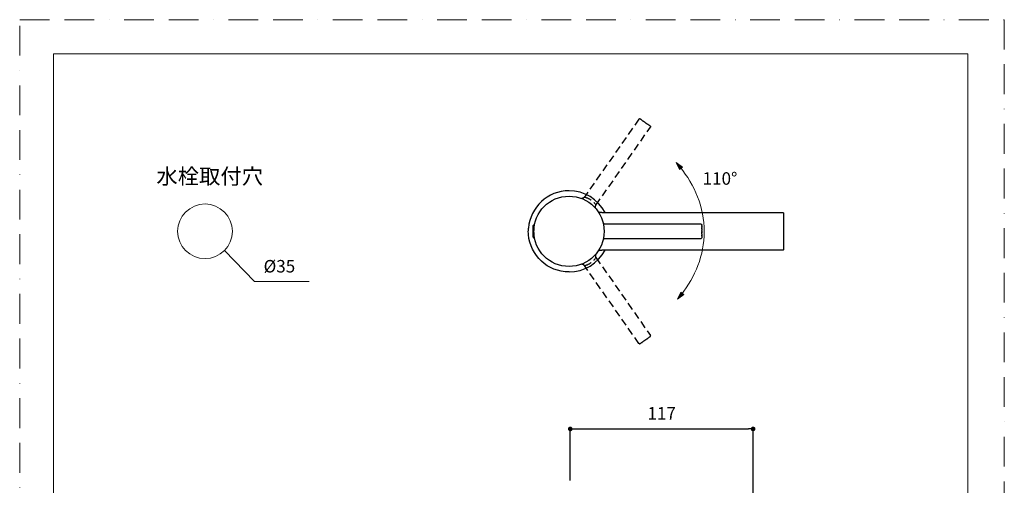
# Model space of a CAD drawing. Units: millimetres. Extents: x 0 to 630, y 0 to 891.
# Drawn here: x 0 to 630, y 593 to 891 of the extents above; entities that cross this region are included whole.
import ezdxf

# ---------------------------------------------------------------- set-up
doc = ezdxf.new("R2010")
doc.units = ezdxf.units.MM
doc.header["$LTSCALE"] = 1.5
doc.header["$PDMODE"] = 1
doc.header["$PDSIZE"] = -2
doc.linetypes.add('BORDER', pattern=[44.45, 12.7, -6.35, 12.7, -6.35, 0, -6.35])
doc.linetypes.add('HIDDEN', pattern=[9.525, 6.35, -3.175])
doc.layers.add('BORDER', color=4, linetype='BORDER', lineweight=20, plot=False)
for name, color, linetype, lineweight in [('DIM', 3, 'Continuous', 13), ('HIDDEN', 8, 'HIDDEN', 20), ('MODEL', 7, 'Continuous', 20), ('TEMPLATE', 7, 'Continuous', 20)]:
    doc.layers.add(name, color=color, linetype=linetype, lineweight=lineweight)
doc.styles.add('ＭＳ ゴシック', font='msgothic.ttc', dxfattribs={"bigfont": 'ＭＳ ゴシック'})
doc.dimstyles.new('tfrom線あり', dxfattribs={"dimtxt": 8, "dimasz": 3, "dimexe": 0, "dimexo": 10, "dimgap": 6, "dimtad": 1, "dimdec": 0, "dimzin": 11, "dimdsep": 46, "dimtxsty": 'ＭＳ ゴシック', "dimblk": 'DOT', "dimcen": 0, "dimazin": 0, "dimtfac": 1, "dimtdec": 1, "dimtix": 1, "dimtofl": 0, "dimtmove": 0, "dimatfit": 0, "dimldrblk": 'DOT', "dimfxl": 1, "dimfrac": 2, "dimtolj": 1, "dimtzin": 11, "dimarcsym": 0})

# ---------------------------------------------------------------- blocks, each defined once
blk = doc.blocks.new('_DOT')
at = {"color": 0, "linetype": 'ByBlock', "lineweight": -2}
blk.add_line((-0.5, 0), (-1, 0), dxfattribs=at)
at = {"color": 0, "linetype": 'ByBlock', "lineweight": -2, "const_width": 0.5}
blk.add_lwpolyline([(-0.25, 0, 1), (0.25, 0, 1)], format="xyb", close=True, dxfattribs=at)
blk = doc.blocks.new('*D273')
at = {"layer": 'Defpoints', "color": 0, "transparency": 16777216}
for p in [(469.27, 628.98), (352.27, 585.98), (469.27, 504.34)]:
    blk.add_point(p, dxfattribs=at)
at = {"layer": 'DIM', "color": 0, "lineweight": -2, "transparency": 16777216}
for p, q in [((352.27, 595.98), (352.27, 628.98)), ((355.27, 628.98), (466.27, 628.98)), ((469.27, 514.34), (469.27, 628.98))]:
    blk.add_line(p, q, dxfattribs=at)
at = {"layer": 'DIM', "color": 0, "lineweight": -2, "transparency": 16777216, "xscale": 3, "yscale": 3, "zscale": 3, "rotation": 180}
blk.add_blockref('_DOT', (352.27, 628.98), dxfattribs=at)
at = {"layer": 'DIM', "color": 0, "lineweight": -2, "transparency": 16777216, "xscale": 3, "yscale": 3, "zscale": 3}
blk.add_blockref('_DOT', (469.27, 628.98), dxfattribs=at)
at = {"layer": 'DIM', "color": 0, "transparency": 16777216, "insert": (410.77, 638.98), "char_height": 8, "attachment_point": 5, "style": 'ＭＳ ゴシック'}
blk.add_mtext('\\A1;117', dxfattribs=at)

msp = doc.modelspace()

# ---------------------------------------------------------------- linework, layer by layer
at = {"layer": 'BORDER'}
msp.add_lwpolyline([(0, 0), (0, 891), (630, 891), (630, 0)], close=True, dxfattribs=at)
at = {"layer": 'DIM'}
for p, q in [((131.07, 743.25), (150.16, 723.32)), ((150.16, 723.32), (185.19, 723.32)), ((422.93, 716.59), (420.97, 712.14)), ((420.97, 712.14), (424.89, 715.01))]:
    msp.add_line(p, q, dxfattribs=at)
msp.add_circle((118.57, 755.49), 17.5, dxfattribs=at)
msp.add_open_spline([(422.59, 796.56), (431.81, 785.28), (437.98, 770.93), (437.98, 755.3), (437.98, 740.16), (432.14, 726.21), (423.41, 715.09)], degree=3, knots=[0, 0, 0, 0, 1, 1, 1, 2, 2, 2, 2], dxfattribs=at)
for points in [[(424.06, 796.67), (421.39, 796.67), (420.09, 799.46)], [(424.06, 796.67), (422.13, 795.06), (421.39, 796.67)], [(424.89, 715.01), (420.97, 712.14), (422.24, 715.01)], [(424.89, 715.01), (422.24, 715.01), (422.93, 716.59)]]:
    msp.add_solid(points, dxfattribs=at)
at = {"layer": 'HIDDEN', "lineweight": -3, "ltscale": 0.5}
for points in [[(396.23, 827.34), (361.35, 777.45)], [(397.22, 827.26), (396.92, 827.47)], [(397.22, 827.26), (397.28, 827.22)], [(397.37, 827.16), (397.28, 827.22)], [(397.37, 827.16), (397.44, 827.11)], [(397.46, 827.09), (397.44, 827.11)], [(397.46, 827.09), (397.53, 827.04)], [(397.55, 827.03), (397.53, 827.04)], [(397.55, 827.03), (397.63, 826.97)], [(397.66, 826.96), (397.63, 826.97)], [(397.66, 826.96), (397.74, 826.9)], [(397.77, 826.88), (397.74, 826.9)], [(397.77, 826.88), (397.85, 826.82)], [(397.88, 826.8), (397.85, 826.82)], [(397.88, 826.8), (397.97, 826.74)], [(398.01, 826.71), (397.97, 826.74)], [(398.01, 826.71), (398.09, 826.65)], [(398.14, 826.62), (398.09, 826.65)], [(398.14, 826.62), (398.22, 826.56)], [(398.27, 826.53), (398.22, 826.56)], [(398.27, 826.53), (398.36, 826.47)], [(398.55, 826.33), (398.36, 826.47)], [(398.55, 826.33), (398.63, 826.27)], [(398.85, 826.13), (398.63, 826.27)], [(398.85, 826.13), (398.92, 826.07)], [(399, 826.02), (398.92, 826.07)], [(399, 826.02), (399.22, 825.87)], [(399.3, 825.81), (399.22, 825.87)], [(399.3, 825.81), (399.51, 825.66)], [(399.61, 825.59), (399.51, 825.66)], [(399.61, 825.59), (399.84, 825.43)], [(400.02, 825.31), (399.84, 825.43)], [(400.02, 825.31), (400.5, 824.97)], [(368.72, 772.29), (403.6, 822.19)], [(400.69, 824.84), (400.5, 824.97)], [(400.69, 824.84), (400.8, 824.76)], [(401, 824.62), (400.8, 824.76)], [(401, 824.62), (401.11, 824.55)], [(401.3, 824.41), (401.11, 824.55)], [(401.3, 824.41), (401.41, 824.33)], [(401.46, 824.3), (401.41, 824.33)], [(401.46, 824.3), (401.56, 824.23)], [(401.61, 824.19), (401.56, 824.23)], [(401.61, 824.19), (401.71, 824.12)], [(401.76, 824.09), (401.71, 824.12)], [(401.76, 824.09), (401.85, 824.02)], [(401.9, 823.99), (401.85, 824.02)], [(401.9, 823.99), (402, 823.92)], [(402.04, 823.89), (402, 823.92)], [(402.04, 823.89), (402.14, 823.83)], [(402.18, 823.79), (402.14, 823.83)], [(402.18, 823.79), (402.27, 823.73)], [(402.31, 823.7), (402.27, 823.73)], [(402.31, 823.7), (402.4, 823.64)], [(402.44, 823.61), (402.4, 823.64)], [(402.44, 823.61), (402.52, 823.56)], [(402.56, 823.53), (402.52, 823.56)], [(402.56, 823.53), (402.64, 823.47)], [(402.68, 823.45), (402.64, 823.47)], [(402.68, 823.45), (402.75, 823.4)], [(402.78, 823.37), (402.75, 823.4)], [(402.78, 823.37), (402.85, 823.32)], [(402.88, 823.3), (402.85, 823.32)], [(402.88, 823.3), (402.95, 823.26)], [(402.98, 823.24), (402.95, 823.26)], [(402.98, 823.24), (403.03, 823.2)], [(403.06, 823.18), (403.03, 823.2)], [(403.06, 823.18), (403.12, 823.14)], [(403.14, 823.12), (403.12, 823.14)], [(403.14, 823.12), (403.19, 823.09)], [(403.21, 823.08), (403.19, 823.09)], [(403.21, 823.08), (403.25, 823.05)], [(403.32, 823), (403.25, 823.05)], [(403.32, 823), (403.35, 822.97)], [(403.4, 822.94), (403.35, 822.97)], [(403.4, 822.94), (403.43, 822.92)], [(403.46, 822.9), (403.43, 822.92)], [(403.46, 822.9), (403.47, 822.89)], [(403.48, 822.89), (403.47, 822.89)], [(403.48, 822.89), (403.48, 822.89)], [(368.72, 738.69), (403.6, 688.79)], [(396.23, 683.63), (361.35, 733.53)], [(401.46, 686.68), (401.56, 686.75)], [(401.61, 686.79), (401.56, 686.75)], [(401.61, 686.79), (401.71, 686.86)], [(401.76, 686.89), (401.71, 686.86)], [(401.76, 686.89), (401.85, 686.96)], [(401.9, 686.99), (401.85, 686.96)], [(401.9, 686.99), (402, 687.06)], [(402.04, 687.09), (402, 687.06)], [(402.04, 687.09), (402.14, 687.15)], [(402.18, 687.19), (402.14, 687.15)], [(402.18, 687.19), (402.27, 687.25)], [(402.31, 687.28), (402.27, 687.25)], [(402.31, 687.28), (402.4, 687.34)], [(402.44, 687.37), (402.4, 687.34)], [(402.44, 687.37), (402.52, 687.42)], [(402.56, 687.45), (402.52, 687.42)], [(402.56, 687.45), (402.64, 687.51)], [(402.68, 687.53), (402.64, 687.51)], [(402.68, 687.53), (402.75, 687.58)], [(402.78, 687.61), (402.75, 687.58)], [(402.78, 687.61), (402.85, 687.65)], [(402.88, 687.68), (402.85, 687.65)], [(402.88, 687.68), (402.95, 687.72)], [(402.98, 687.74), (402.95, 687.72)], [(402.98, 687.74), (403.03, 687.78)], [(403.06, 687.8), (403.03, 687.78)], [(403.06, 687.8), (403.12, 687.84)], [(403.14, 687.86), (403.12, 687.84)], [(403.14, 687.86), (403.19, 687.89)], [(403.21, 687.9), (403.19, 687.89)], [(403.21, 687.9), (403.25, 687.93)], [(403.32, 687.98), (403.25, 687.93)], [(403.32, 687.98), (403.35, 688.01)], [(403.4, 688.04), (403.35, 688.01)], [(403.4, 688.04), (403.43, 688.06)], [(403.46, 688.08), (403.43, 688.06)], [(403.46, 688.08), (403.47, 688.09)], [(403.48, 688.09), (403.47, 688.09)], [(403.48, 688.09), (403.48, 688.09)], [(397.22, 683.72), (396.92, 683.51)], [(397.22, 683.72), (397.28, 683.76)], [(397.37, 683.82), (397.28, 683.76)], [(397.37, 683.82), (397.44, 683.87)], [(397.46, 683.89), (397.44, 683.87)], [(397.46, 683.89), (397.53, 683.94)], [(397.55, 683.95), (397.53, 683.94)], [(397.55, 683.95), (397.63, 684.01)], [(397.66, 684.02), (397.63, 684.01)], [(397.66, 684.02), (397.74, 684.08)], [(397.77, 684.1), (397.74, 684.08)], [(397.77, 684.1), (397.85, 684.16)], [(397.88, 684.18), (397.85, 684.16)], [(397.88, 684.18), (397.97, 684.24)], [(398.01, 684.27), (397.97, 684.24)], [(398.01, 684.27), (398.09, 684.33)], [(398.14, 684.36), (398.09, 684.33)], [(398.14, 684.36), (398.22, 684.42)], [(398.27, 684.45), (398.22, 684.42)], [(398.27, 684.45), (398.36, 684.51)], [(398.55, 684.65), (398.36, 684.51)], [(398.55, 684.65), (398.63, 684.71)], [(398.85, 684.85), (398.63, 684.71)], [(398.85, 684.85), (398.92, 684.91)], [(399, 684.96), (398.92, 684.91)], [(399, 684.96), (399.22, 685.11)], [(399.3, 685.17), (399.22, 685.11)], [(399.3, 685.17), (399.51, 685.32)], [(399.61, 685.39), (399.51, 685.32)], [(399.61, 685.39), (399.84, 685.55)], [(400.02, 685.67), (399.84, 685.55)], [(400.02, 685.67), (400.5, 686.01)], [(400.69, 686.14), (400.5, 686.01)], [(400.69, 686.14), (400.8, 686.22)], [(401, 686.36), (400.8, 686.22)], [(401, 686.36), (401.11, 686.43)], [(401.3, 686.57), (401.11, 686.43)], [(401.3, 686.57), (401.41, 686.65)], [(401.46, 686.68), (401.41, 686.65)]]:
    msp.add_lwpolyline(points, dxfattribs=at)
for points in [[(396.36, 827.48), (396.31, 827.44), (396.27, 827.4), (396.23, 827.34)], [(396.36, 827.48), (396.42, 827.51), (396.48, 827.54), (396.55, 827.55)], [(396.55, 827.55), (396.59, 827.56), (396.62, 827.56), (396.65, 827.56)], [(396.92, 827.47), (396.84, 827.53), (396.76, 827.55), (396.65, 827.56)], [(403.48, 822.88), (403.6, 822.8), (403.66, 822.71), (403.69, 822.56)], [(403.69, 822.56), (403.71, 822.42), (403.69, 822.31), (403.6, 822.19)], [(361.35, 777.45), (360.87, 776.77), (360.02, 776.45), (359.21, 776.66)], [(368.71, 770.02), (368.24, 770.7), (368.25, 771.61), (368.72, 772.29)], [(368.71, 740.96), (368.24, 740.28), (368.25, 739.37), (368.72, 738.69)], [(361.35, 733.53), (360.87, 734.21), (360.02, 734.53), (359.21, 734.32)], [(403.48, 688.1), (403.6, 688.18), (403.66, 688.27), (403.69, 688.42)], [(403.69, 688.42), (403.71, 688.56), (403.69, 688.67), (403.6, 688.79)], [(396.36, 683.5), (396.31, 683.54), (396.27, 683.58), (396.23, 683.63)], [(396.36, 683.5), (396.42, 683.47), (396.48, 683.44), (396.55, 683.43)], [(396.55, 683.43), (396.59, 683.42), (396.62, 683.42), (396.65, 683.42)], [(396.92, 683.51), (396.84, 683.45), (396.76, 683.42), (396.65, 683.42)]]:
    msp.add_open_spline(points, degree=3, dxfattribs=at)
for points in [[(361.35, 777.45), (362.89, 777.09), (364.24, 776.5), (365.54, 775.59), (366.84, 774.68), (367.83, 773.58), (368.72, 772.29)], [(361.35, 733.53), (362.89, 733.89), (364.24, 734.48), (365.54, 735.39), (366.84, 736.3), (367.83, 737.4), (368.72, 738.69)]]:
    msp.add_open_spline(points, degree=3, knots=[0, 0, 0, 0, 1, 1, 1, 2, 2, 2, 2], dxfattribs=at)
at = {"layer": 'MODEL'}
for p, q in [((422.13, 795.06), (420.09, 799.46)), ((420.09, 799.46), (424.06, 796.67)), ((424.06, 796.67), (422.13, 795.06)), ((424.89, 715.01), (422.93, 716.59))]:
    msp.add_line(p, q, dxfattribs=at)
at = {"layer": 'MODEL', "lineweight": -3}
for points in [[(372.46, 767.48), (488.31, 767.46)], [(488.81, 766.96), (488.81, 743.97)], [(328.57, 755.48), (328.57, 759.19)], [(328.98, 759.38), (328.77, 759.38)], [(328.77, 759.38), (328.77, 751.58)], [(328.98, 759.38), (328.98, 756.09)], [(328.98, 758.88), (329.24, 758.88)], [(435.98, 759.98), (375.11, 759.98)], [(436.48, 759.12), (436.48, 759.48)], [(436.48, 759.12), (436.48, 759.04)], [(436.48, 758.93), (436.48, 759.04)], [(436.48, 758.93), (436.48, 758.85)], [(436.48, 758.82), (436.48, 758.85)], [(436.48, 758.82), (436.48, 758.73)], [(436.48, 758.71), (436.48, 758.73)], [(436.48, 758.71), (436.48, 758.61)], [(436.48, 758.58), (436.48, 758.61)], [(436.48, 758.58), (436.48, 758.48)], [(436.48, 758.45), (436.48, 758.48)], [(436.48, 758.45), (436.48, 758.34)], [(436.48, 758.3), (436.48, 758.34)], [(436.48, 758.3), (436.48, 758.2)], [(436.48, 758.15), (436.48, 758.2)], [(436.48, 758.15), (436.48, 758.05)], [(436.48, 758), (436.48, 758.05)], [(436.48, 758), (436.48, 757.89)], [(436.48, 757.83), (436.48, 757.89)], [(436.48, 757.83), (436.48, 757.73)], [(436.48, 757.49), (436.48, 757.73)], [(436.48, 757.49), (436.48, 757.39)], [(436.48, 757.13), (436.48, 757.39)], [(436.48, 757.13), (436.48, 757.04)], [(436.48, 756.95), (436.48, 757.04)], [(436.48, 756.95), (436.48, 756.68)], [(436.48, 756.58), (436.48, 756.68)], [(436.48, 756.58), (436.48, 756.32)], [(436.48, 756.2), (436.48, 756.32)], [(436.48, 756.2), (436.48, 755.92)], [(328.57, 755.48), (328.48, 755.48)], [(328.57, 751.77), (328.57, 755.48)], [(328.77, 751.58), (328.98, 751.58)], [(328.98, 754.77), (328.98, 751.58)], [(329.24, 752.08), (328.98, 752.08)], [(375.11, 750.98), (435.98, 750.98)], [(436.48, 755.7), (436.48, 755.92)], [(436.48, 755.7), (436.48, 755.12)], [(436.48, 754.88), (436.48, 755.12)], [(436.48, 754.88), (436.48, 754.75)], [(436.48, 754.51), (436.48, 754.75)], [(436.48, 754.51), (436.48, 754.38)], [(436.48, 754.13), (436.48, 754.38)], [(436.48, 754.13), (436.48, 754)], [(436.48, 753.95), (436.48, 754)], [(436.48, 753.95), (436.48, 753.82)], [(436.48, 753.76), (436.48, 753.82)], [(436.48, 753.76), (436.48, 753.64)], [(436.48, 753.58), (436.48, 753.64)], [(436.48, 753.58), (436.48, 753.46)], [(436.48, 753.4), (436.48, 753.46)], [(436.48, 753.4), (436.48, 753.29)], [(436.48, 753.23), (436.48, 753.29)], [(436.48, 753.23), (436.48, 753.12)], [(436.48, 753.06), (436.48, 753.12)], [(436.48, 753.06), (436.48, 752.96)], [(436.48, 752.9), (436.48, 752.96)], [(436.48, 752.9), (436.48, 752.8)], [(436.48, 752.75), (436.48, 752.8)], [(436.48, 752.75), (436.48, 752.65)], [(436.48, 752.6), (436.48, 752.65)], [(436.48, 752.6), (436.48, 752.51)], [(436.48, 752.46), (436.48, 752.51)], [(436.48, 752.46), (436.48, 752.37)], [(436.48, 752.33), (436.48, 752.37)], [(436.48, 752.33), (436.48, 752.25)], [(436.48, 752.21), (436.48, 752.25)], [(436.48, 752.21), (436.48, 752.13)], [(436.48, 752.09), (436.48, 752.13)], [(436.48, 752.09), (436.48, 752.02)], [(436.48, 751.99), (436.48, 752.02)], [(436.48, 751.99), (436.48, 751.92)], [(436.48, 751.89), (436.48, 751.92)], [(436.48, 751.89), (436.48, 751.84)], [(436.48, 751.81), (436.48, 751.84)], [(436.48, 751.81), (436.48, 751.76)], [(436.48, 751.67), (436.48, 751.76)], [(436.48, 751.67), (436.48, 751.63)], [(436.48, 751.57), (436.48, 751.63)], [(436.48, 751.57), (436.48, 751.54)], [(436.48, 751.51), (436.48, 751.54)], [(436.48, 751.51), (436.48, 751.49)], [(436.48, 751.48), (436.48, 751.49)], [(436.48, 751.48), (436.48, 751.48)], [(488.45, 743.48), (372.46, 743.48)]]:
    msp.add_lwpolyline(points, dxfattribs=at)
for points in [[(351.48, 781.48), (337.9, 781.48), (326.61, 771.02), (325.56, 757.48)], [(374.55, 767.48), (370.07, 776.08), (361.18, 781.48), (351.48, 781.48)], [(328.98, 755.48), (328.98, 767.9), (339.06, 777.98), (351.48, 777.98)], [(372.46, 767.48), (371.62, 767.48), (370.89, 767.66), (370.15, 768.04)], [(488.31, 767.46), (488.59, 767.46), (488.81, 767.23), (488.81, 766.96)], [(328.57, 759.04), (328.51, 757.85), (328.48, 756.67), (328.48, 755.48)], [(328.57, 759.19), (328.58, 759.24), (328.6, 759.28), (328.64, 759.32)], [(328.64, 759.32), (328.68, 759.35), (328.72, 759.37), (328.77, 759.37)], [(375.11, 759.98), (374.27, 759.98), (373.53, 760.49), (373.23, 761.27)], [(436.17, 759.94), (436.11, 759.97), (436.05, 759.98), (435.98, 759.98)], [(436.17, 759.94), (436.23, 759.92), (436.29, 759.88), (436.34, 759.83)], [(436.34, 759.83), (436.36, 759.81), (436.38, 759.78), (436.4, 759.75)], [(436.48, 759.48), (436.48, 759.58), (436.46, 759.66), (436.4, 759.75)], [(328.48, 755.48), (328.48, 754.29), (328.51, 753.1), (328.57, 751.91)], [(328.57, 751.77), (328.58, 751.63), (328.64, 751.58), (328.77, 751.58)], [(351.48, 732.98), (339.06, 732.98), (328.98, 743.05), (328.98, 755.48)], [(328.99, 754.83), (329, 754.73), (329, 754.62), (329, 754.52)], [(373.23, 749.68), (373.53, 750.46), (374.27, 750.98), (375.11, 750.98)], [(436.34, 751.12), (436.23, 751.02), (436.13, 750.98), (435.98, 750.98)], [(436.48, 751.48), (436.48, 751.33), (436.44, 751.23), (436.34, 751.13)], [(351.48, 729.48), (361.18, 729.48), (370.07, 734.87), (374.55, 743.48)], [(370.15, 742.91), (370.89, 743.3), (371.62, 743.48), (372.46, 743.48)], [(488.66, 743.6), (488.56, 743.5), (488.46, 743.46), (488.31, 743.46)], [(488.81, 743.96), (488.81, 743.81), (488.77, 743.71), (488.66, 743.61)]]:
    msp.add_open_spline(points, degree=3, dxfattribs=at)
for points in [[(351.48, 777.98), (363.91, 777.98), (373.98, 767.9), (373.98, 755.48), (373.98, 743.05), (363.91, 732.98), (351.48, 732.98)], [(351.48, 729.48), (337.9, 729.48), (326.61, 739.93), (325.56, 753.48), (325.39, 754.66), (325.39, 755.62), (325.56, 757.48)]]:
    msp.add_open_spline(points, degree=3, knots=[0, 0, 0, 0, 1, 1, 1, 2, 2, 2, 2], dxfattribs=at)
at = {"layer": 'TEMPLATE', "flags": 128}
msp.add_lwpolyline([(606.66, 869.14), (21.66, 869.14), (21.66, 29.14), (606.66, 29.14), (606.66, 869.14)], dxfattribs=at)

# ---------------------------------------------------------------- texts
at = {"layer": 'DIM', "attachment_point": 1, "style": 'ＭＳ ゴシック'}
for s, insert, char_height, width in [('{水栓取付穴}', (87.48, 795.73), 10, 91.7932), ('{110%%D}', (436.98, 793.32), 8, 62.786), ('{%%C35}', (156.07, 737.14), 8, 62.786)]:
    msp.add_mtext(s, dxfattribs=dict(at, insert=insert, char_height=char_height, width=width))

# ---------------------------------------------------------------- dimensions: what is measured, and where the dimension line sits
at = {"layer": 'DIM'}
dim = msp.add_linear_dim(base=(469.27, 628.98), p1=(352.27, 585.98), p2=(469.27, 504.34), dimstyle='tfrom線あり', override={"dimpost": '<>'}, dxfattribs=at)
dim.commit()
dim.dimension.update_dxf_attribs({"geometry": '*D273', "text_midpoint": (410.77, 628.98), "dimtype": 160})

doc.saveas('drawing.dxf')
